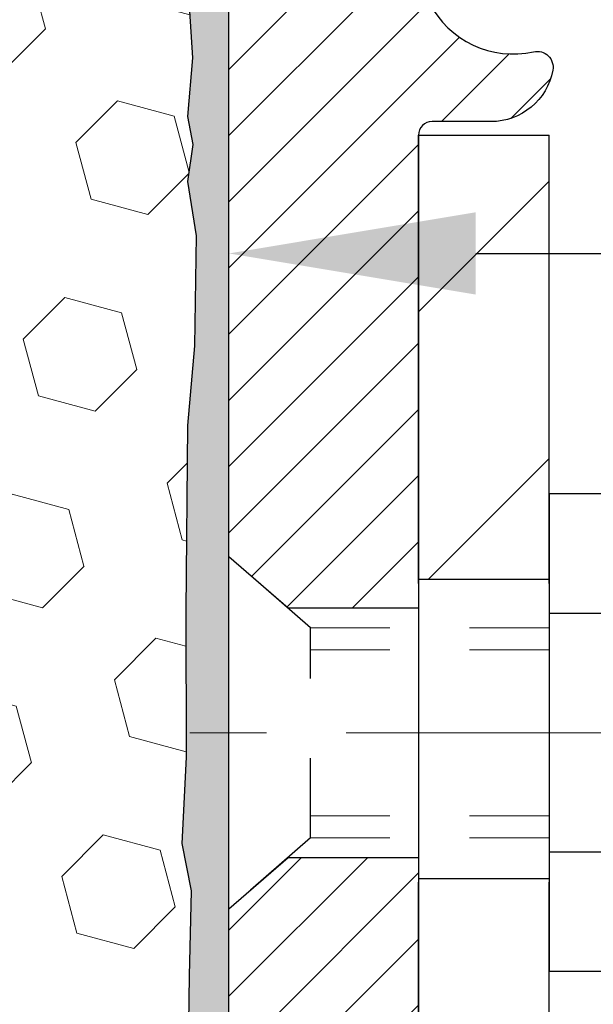
# Model space of a CAD drawing. Extents: x 13 to 3254, y -197 to 1977.
# Drawn here: x 174 to 175, y -173 to -172 of the extents above; entities that cross this region are included whole.
import ezdxf

# ---------------------------------------------------------------- set-up
doc = ezdxf.new("R2010")
doc.units = 0
doc.header["$LTSCALE"] = 5
doc.header["$MEASUREMENT"] = 0
doc.linetypes.add('CENTERX2', pattern=[4, 2.5, -0.5, 0.5, -0.5])
doc.linetypes.add('HIDDEN', pattern=[0.375, 0.25, -0.125])
doc.layers.get('DEFPOINTS').update_dxf_attribs({"linetype": 'CONTINUOUS'})
for name, color, linetype, lineweight in [('CENTERLINE - L', 1, 'CENTERX2', 18), ('DIMS', 50, 'CONTINUOUS', 25), ('EPOXY ADHESIVE - H', 50, 'CONTINUOUS', 15), ('EPOXY ADHESIVE - L', 52, 'CONTINUOUS', 25), ('FOAM INSERT - H', 150, 'CONTINUOUS', 9), ('MIG FOOT - H', 251, 'CONTINUOUS', 20), ('MIG FOOT - L', 7, 'CONTINUOUS', 30), ('MIG RETAINER - H', 251, 'CONTINUOUS', 20), ('MIG RETAINER - L', 7, 'CONTINUOUS', 30), ('SCREW - L', 1, 'CONTINUOUS', 25), ('TEXT - 4', 241, 'CONTINUOUS', 25)]:
    doc.layers.add(name, color=color, linetype=linetype, lineweight=lineweight)
doc.layers.add('METAL11', color=7, linetype='CONTINUOUS')
doc.dimstyles.get("Standard").update_dxf_attribs({"dimtxt": 0.18, "dimasz": 0.18, "dimexe": 0.18, "dimexo": 0.0625, "dimgap": 0.09, "dimtad": 0, "dimtih": 1, "dimtoh": 1, "dimdec": 4, "dimzin": 0, "dimdsep": 46, "dimtxsty": 'Standard', "dimcen": 0.09, "dimadec": 0, "dimazin": 0, "dimtfac": 1, "dimtdec": 4, "dimtofl": 0, "dimtmove": 0, "dimatfit": 3, "dimfxl": 1, "dimtolj": 1, "dimtzin": 0, "dimarcsym": 0})

# ---------------------------------------------------------------- blocks, each defined once
blk = doc.blocks.new('*D21')
at = {"layer": 'DEFPOINTS', "color": 0, "transparency": 16777216}
for p in [(179.7837935231585, -170.9676514294172), (174.5212715628782, -174.9676845999765), (187.5829533542161, -174.9676845999765)]:
    blk.add_point(p, dxfattribs=at)
at = {"layer": 'DIMS', "color": 0, "lineweight": -2, "transparency": 16777216}
for p, q in [((180.0937935231585, -170.9676514294172), (187.8929533542161, -170.9676514294172)), ((187.5829533542161, -171.2776514294172), (187.5829533542161, -172.3021533957285)), ((187.5829533542161, -174.6576845999765), (187.5829533542161, -173.7488200623951)), ((174.8312715628782, -174.9676845999765), (187.8929533542161, -174.9676845999765))]:
    blk.add_line(p, q, dxfattribs=at)
at = {"layer": 'DIMS', "color": 0, "transparency": 16777216}
for points in [[(187.5312866875494, -171.2776514294172), (187.6346200208827, -171.2776514294172), (187.5829533542161, -170.9676514294172)], [(187.5312866875494, -174.6576845999765), (187.6346200208827, -174.6576845999765), (187.5829533542161, -174.9676845999765)]]:
    blk.add_solid(points, dxfattribs=at)
at = {"layer": 'DIMS', "color": 0, "transparency": 16777216, "insert": (187.5829533542161, -173.0254867290618), "char_height": 0.31, "attachment_point": 5}
blk.add_mtext('\\A1;4 IN\\P [101.6mm]', dxfattribs=at)
blk = doc.blocks.new('*D24')
at = {"layer": 'DEFPOINTS', "color": 0, "transparency": 16777216}
for p in [(179.2837935231609, -171.4676189149087), (174.2838002040783, -172.3533063354094), (174.2838002040783, -173.4676853580534)]:
    blk.add_point(p, dxfattribs=at)
at = {"layer": 'DIMS', "color": 0, "lineweight": -2, "transparency": 16777216}
for p, q in [((179.2837935231609, -171.7776189149087), (179.2837935231609, -172.6633063354094)), ((174.2838002040783, -173.1576853580534), (174.2838002040783, -172.0433063354094)), ((174.5938002040783, -172.3533063354094), (175.3631099017661, -172.3533063354094)), ((178.9737935231609, -172.3533063354094), (178.4114432350995, -172.3533063354094))]:
    blk.add_line(p, q, dxfattribs=at)
at = {"layer": 'DIMS', "color": 0, "transparency": 16777216}
for points in [[(174.5938002040783, -172.3016396687427), (174.5938002040783, -172.4049730020761), (174.2838002040783, -172.3533063354094)], [(178.9737935231609, -172.3016396687427), (178.9737935231609, -172.4049730020761), (179.2837935231609, -172.3533063354094)]]:
    blk.add_solid(points, dxfattribs=at)
at = {"layer": 'DIMS', "color": 0, "transparency": 16777216, "insert": (176.8872765684328, -172.3533063354094), "char_height": 0.31, "attachment_point": 5}
blk.add_mtext('\\A1;5 IN\\P [127.0mm]', dxfattribs=at)

msp = doc.modelspace()

# ---------------------------------------------------------------- hatches: boundary and pattern name
at = {"layer": 'EPOXY ADHESIVE - H'}
h = msp.add_hatch(dxfattribs=at)
h.set_pattern_fill('AR-SAND', color=256, scale=0.03937007874015701)
h.set_pattern_definition([(37.50000000000001, (0, 0), (-0.002480053468882181, 0.07585920350445416), [0, -0.05984251968503865, 0, -0.06692913385826692, 0, -0.06397637795275514]), (7.499999999999999, (0, 0), (0.06967624823888606, 0.1111081128043191), [0, -0.03228346456692874, 0, -0.05393700787401511, 0, -0.02066929133858243]), (327.5, (-0.04842519685039312, 0), (0.1226040103051755, 0.0002227973833450738), [0, -0.0196850393700785, 0, -0.07086614173228262, 0, -0.09251968503936897]), (317.5, (-0.04842519685039312, 0), (0.118351441124892, 0.03455415609977319), [0, -0.009842519685039252, 0, -0.04645669291338526, 0, -0.05314960629921196])])
edge = h.paths.add_edge_path()
edge.add_line((174.4551459965604, -174.1317285419741), (174.4619248508419, -174.2611399670548))
edge.add_line((174.4619248508419, -174.2611399670548), (174.4717494909695, -174.3855740627586))
edge.add_line((174.4717494909695, -174.3855740627586), (174.4632109721489, -174.5332359826479))
edge.add_line((174.4632109721489, -174.5332359826479), (174.4494005303385, -174.7974323072403))
edge.add_line((174.4494005303385, -174.7974323072403), (174.4555910652055, -174.9652243640606))
edge.add_line((174.4555910652055, -174.9652243640606), (174.5212715628782, -174.9651753499743))
edge.add_line((174.5212715628782, -174.9651753499743), (174.5204593993928, -173.8768494031593))
edge.add_line((174.5204593993928, -173.8768494031593), (174.2837935231622, -173.8768494031951))
edge.add_line((174.2837935231622, -173.8768494031951), (174.2837920071845, -171.8426828430805))
edge.add_arc((174.4805623991827, -171.6728966923219), 0.2598959871882118, 184.7081680685058, 220.7897373617539, ccw=False)
edge.add_line((174.2215433801774, -171.6942291077985), (174.2378716382398, -171.9091498665749))
edge.add_line((174.2378716382398, -171.9091498665749), (174.2313848426896, -172.0032600632121))
edge.add_line((174.2313848426896, -172.0032600632121), (174.2381451683243, -172.1080216930394))
edge.add_line((174.2381451683243, -172.1080216930394), (174.231733623142, -172.1813130619035))
edge.add_line((174.231733623142, -172.1813130619035), (174.2384290285873, -172.2164558150736))
edge.add_line((174.2384290285873, -172.2164558150736), (174.231733623142, -172.263232720385))
edge.add_line((174.231733623142, -172.263232720385), (174.2425582518668, -172.3312306706038))
edge.add_line((174.2425582518668, -172.3312306706038), (174.2404706079686, -172.4692350728768))
edge.add_line((174.2404706079686, -172.4692350728768), (174.231733623142, -172.569123588045))
edge.add_line((174.231733623142, -172.569123588045), (174.22981456625, -172.8018049028886))
edge.add_line((174.22981456625, -172.8018049028886), (174.2300267082457, -172.9854349024189))
edge.add_line((174.2300267082457, -172.9854349024189), (174.2248694774438, -173.0939170399685))
edge.add_line((174.2248694774438, -173.0939170399685), (174.2365698646923, -173.1532479430303))
edge.add_line((174.2365698646923, -173.1532479430303), (174.233765456914, -173.2596563376557))
edge.add_line((174.233765456914, -173.2596563376557), (174.2320831807632, -173.3786884936031))
edge.add_line((174.2320831807632, -173.3786884936031), (174.2279115781283, -173.5173422999858))
edge.add_line((174.2279115781283, -173.5173422999858), (174.2430778596155, -173.666737973818))
edge.add_line((174.2430778596155, -173.666737973818), (174.2418995677607, -173.9154740504918))
edge.add_line((174.2418995677607, -173.9154740504918), (174.3044726475087, -173.9365929423373))
edge.add_line((174.3044726475087, -173.9365929423373), (174.4136971444098, -173.9463719002447))
edge.add_line((174.4136971444098, -173.9463719002447), (174.4551459965604, -174.1317285419741))
at = {"layer": 'FOAM INSERT - H'}
h = msp.add_hatch(dxfattribs=at)
h.set_pattern_fill('HEX', color=256, scale=0.59, angle=45, style=0)
h.set_pattern_definition([(45, (0, 0), (-0.09032493426512966, 0.09032493426512968), [0.07375, -0.1475]), (165, (0, 0), (-0.033061220536197, -0.1233861548013266), [0.07375, -0.1475]), (105, (0.05214912511250788, 0.05214912511250788), (-0.1233861548013267, -0.03306122053619694), [0.07375, -0.1475])])
h.paths.add_polyline_path([(174.2300267082457, -172.9854349024189), (174.22981456625, -172.8018049028886), (174.231733623142, -172.569123588045), (174.2404706079686, -172.4692350728768), (174.2425582518668, -172.3312306706038), (174.231733623142, -172.263232720385), (174.2384290285873, -172.2164558150736), (174.231733623142, -172.1813130619035), (174.2381451683243, -172.1080216930394), (174.2313848426896, -172.0032600632121), (174.2378716382398, -171.9091498665749), (174.2212935231607, -171.6909403638673), (174.2212935231605, -171.4690096163308, -0.3419987130707812), (174.1861372731766, -171.5143961399065, -0.4678085754932816), (174.0692009573713, -171.4304812226524), (174.065794673969, -171.3840424021363, 0.3334728206977579), (173.9869157515951, -171.2935561751521, 0.1250068666636621), (173.4704413847983, -171.3135280230113, 0.2560687687464564), (173.3347034357072, -171.4496709348765, -0.7338859194319786), (173.1558809478193, -171.4537902170749), (173.151523818647, -171.4409697966284, 0.2436069693697606), (173.0188480535723, -171.3135280229903, 0.1446840029640351), (172.4237389927294, -171.3135280230131, 0.2560687687468317), (172.288001043638, -171.4496709348772, -0.7338859194301998), (172.1091785557506, -171.4537902170752), (172.1048214265781, -171.4409697966283, 0.2436069693657538), (171.9721456615064, -171.3135280229911, 0.1250068666606906), (171.4556712947203, -171.2935561751644, 0.3334728206820762), (171.376792372352, -171.3840424021474), (171.3733860889498, -171.4304812226603, -0.4678085753435869), (171.2564497731753, -171.5143961399358, -0.3419987132082243), (171.221293523161, -171.4690096163436), (171.2212935231607, -171.6909403638674, -0.1620058556709629), (171.1587935231607, -171.8426845999763), (171.1587935231607, -172.6239345999761, 0.4142135623730951), (170.9712935231607, -172.8114345999761), (170.9712935231607, -173.1239345999761, 0.4142135623730951), (171.1587935231607, -173.3114345999761), (171.1587935231607, -174.9676845999765), (174.4555910652055, -174.9652243640606), (174.4494005303385, -174.7974323072403), (174.4632109721489, -174.5332359826478), (174.4717494909695, -174.3855740627586), (174.4619248508419, -174.2611399670548), (174.4551459965604, -174.1317285419741), (174.4136971444098, -173.9463719002447), (174.3044726475087, -173.9365929423373), (174.2418995677607, -173.9154740504918), (174.2430778596155, -173.666737973818), (174.2279115781283, -173.5173422999858), (174.2320831807632, -173.3786884936031), (174.233765456914, -173.2596563376557), (174.2365698646923, -173.1532479430303), (174.2248694774438, -173.0939170399685)])
at = {"layer": 'MIG FOOT - H'}
h = msp.add_hatch(dxfattribs=at)
h.set_pattern_fill('ANSI31', color=256, scale=1.9685, style=0)
h.set_pattern_definition([(45, (-777.3687853404581, -638.5303513254312), (-0.1739924623457148, 0.1739924623457148), [])])
h.paths.add_polyline_path([(174.68579352316, -172.2048494031952), (174.5217935231603, -172.2048494031952), (174.5217935231603, -172.7624994031953), (174.6857935231601, -172.7624994031953)])
edge = h.paths.add_edge_path()
edge.add_line((174.6857935231601, -173.1374994031953), (174.5217935231603, -173.1374994031953))
edge.add_line((174.5217935231603, -173.1374994031953), (174.5217935231608, -176.422489403195))
edge.add_arc((174.8761235231607, -176.4224894031951), 0.3543299999998908, 179.9999999999908, 270.0000000000184)
edge.add_line((174.8761235231608, -176.776819403195), (177.2405434921608, -176.776819403195))
edge.add_line((177.2405434921608, -176.776819403195), (177.2405434921606, -176.612819403195))
edge.add_line((177.2405434921606, -176.612819403195), (174.8761235231608, -176.612819403195))
edge.add_arc((174.8761235231608, -176.422489403195), 0.1903300000000172, 180, 270, ccw=False)
edge.add_line((174.6857935231608, -176.422489403195), (174.6857935231601, -173.1374994031953))
h.paths.add_polyline_path([(178.2092935231606, -176.612819403195), (177.6780465541606, -176.6128194031951), (177.6780465541608, -176.7768194031951), (178.2092935231606, -176.7768194031951)])
at = {"layer": 'MIG RETAINER - H'}
h = msp.add_hatch(dxfattribs=at)
h.set_pattern_fill('ANSI31', color=256, scale=0.47, style=0)
h.set_pattern_definition([(45, (-777.3687853404579, -609.2292076318754), (-0.04154252339470966, 0.04154252339470967), [])])
h.paths.add_polyline_path([(174.2837935231622, -173.8768494031951), (174.2837935231604, -173.1757324960608), (174.3580898574429, -173.1111476780002), (174.5217935231603, -173.1111476780002), (174.5217935231613, -173.876849403195)])
edge = h.paths.add_edge_path()
edge.add_arc((175.0637935231591, -171.4278494031928), 0.07800000000003138, 270.000000000501, 360.0000000000418)
edge.add_line((175.1417935231592, -171.4278494031927), (175.1417935231589, -171.1648494031957))
edge.add_arc((175.1617935231591, -171.1648494031954), 0.02000000000020918, 90.00000000195422, 180.0000000006514, ccw=False)
edge.add_line((175.1617935231584, -171.1448494031953), (175.2487935231583, -171.1448494031934))
edge.add_arc((175.248793523159, -171.1748494031934), 0.03000000000002956, 2.1719870346714742e-10, 90.0000000013028, ccw=False)
edge.add_line((175.2787935231589, -171.1748494031933), (175.2787935231596, -171.7098494032004))
edge.add_arc((175.1217935231597, -171.7098494032006), 0.1569999999999254, -90.00000000033191, 6.230038707144558e-11, ccw=False)
edge.add_line((175.1217935231588, -171.8668494032005), (174.9555332082015, -171.8668494031997))
edge.add_arc((174.9555332082122, -171.9455890882312), 0.07873968503150763, 90.00000000777618, 177.4144840053407)
edge.add_arc((174.761990749146, -171.9368494031958), 0.114999999999426, 275.2124696741832, 357.41448399788595, ccw=False)
edge.add_arc((174.7706214344712, -172.031456544949), 0.02000000000000517, 160.3257550186187, 275.2124696744299, ccw=False)
edge.add_arc((174.6405744680399, -171.9849589307608), 0.1181095275611714, 340.3257550185371, 642.6342225154141)
edge.add_arc((174.6707826282002, -172.119724314532), 0.02000000000040289, -10.621520467928804, 102.63422251394002, ccw=False)
edge.add_arc((174.6127935231601, -172.108849403194), 0.07899999999997757, 270.0000000008245, 349.3784795304081, ccw=False)
edge.add_line((174.6127935231613, -172.187849403194), (174.5387935231601, -172.1878494031952))
edge.add_arc((174.5387935231603, -172.2048494031952), 0.01699999999999591, 90.00000000076633, 180)
edge.add_line((174.5217935231602, -172.2048494031952), (174.5217935231608, -172.7985511283903))
edge.add_line((174.5217935231608, -172.7985511283903), (174.3580898574429, -172.7985511283903))
edge.add_line((174.3580898574429, -172.7985511283903), (174.2837935231609, -172.73396631033))
edge.add_line((174.2837935231609, -172.73396631033), (174.2837935231589, -171.1748494031961))
edge.add_arc((174.3137935231588, -171.174849403196), 0.02999999999985903, 90.00000000043423, 180.0000000002171, ccw=False)
edge.add_line((174.3137935231586, -171.1448494031961), (174.3787935231587, -171.1448494031955))
edge.add_arc((174.3787935231589, -171.1648494031954), 0.01999999999998181, 0, 90.00000000065143, ccw=False)
edge.add_line((174.3987935231589, -171.1648494031954), (174.3987935231593, -171.4278494031969))
edge.add_arc((174.4767935231592, -171.4278494031968), 0.07799999999997453, 180.0000000000835, 270.0000000004176)
edge.add_line((174.4767935231598, -171.5058494031967), (174.4807935231598, -171.5058494031967))
edge.add_arc((174.4807935231594, -171.4278494031969), 0.07799999999986085, 270.000000000334, 360.0000000001671)
edge.add_line((174.5587935231592, -171.4278494031967), (174.5587935231589, -171.164849403196))
edge.add_arc((174.5787935231589, -171.164849403196), 0.01999999999998181, 90.00000000032571, 180, ccw=False)
edge.add_line((174.5787935231588, -171.144849403196), (174.7202401712151, -171.1448494031951))
edge.add_line((174.7202401712151, -171.1448494031951), (174.7202401712151, -171.4757446094123))
edge.add_line((174.7202401712151, -171.4757446094123), (174.7395257336128, -171.4950752163141))
edge.add_line((174.7395257336128, -171.4950752163141), (174.7395257336128, -171.5722174658994))
edge.add_line((174.7395257336128, -171.5722174658994), (174.7973824208015, -171.6107885906924))
edge.add_line((174.7973824208015, -171.6107885906924), (174.8552391079901, -171.5722174658994))
edge.add_line((174.8552391079901, -171.5722174658994), (174.8552391079901, -171.4950752163141))
edge.add_line((174.8552391079901, -171.4950752163141), (174.8745246703869, -171.4757896539181))
edge.add_line((174.8745246703869, -171.4757896539181), (174.8745246703869, -171.1448494031951))
edge.add_line((174.8745246703869, -171.1448494031951), (174.9617935231589, -171.1448494031949))
edge.add_arc((174.9617935231589, -171.1648494031949), 0.01999999999998181, 0, 90, ccw=False)
edge.add_line((174.9817935231589, -171.1648494031949), (174.9817935231592, -171.427849403193))
edge.add_arc((175.0597935231593, -171.4278494031927), 0.07800000000008822, 180.000000000167, 270.000000000334)
edge.add_line((175.0597935231598, -171.5058494031928), (175.0637935231598, -171.5058494031928))

# ---------------------------------------------------------------- linework, layer by layer
at = {"layer": 'CENTERLINE - L', "ltscale": 0.03}
msp.add_line((175.4810154143198, -172.9548494031952), (174.2347900486344, -172.9548494031952), dxfattribs=at)
at = {"layer": 'EPOXY ADHESIVE - L'}
msp.add_lwpolyline([(174.5212715628782, -174.9651753499743), (174.5204593993928, -173.8768494031593), (174.2837935231634, -173.8768494031594), (174.2837920071845, -171.8426828430805, -0.162003564913253)], format="xyb", dxfattribs=at)
msp.add_lwpolyline([(174.2313848426896, -172.0032600632121), (174.2381451683243, -172.1080216930394), (174.231733623142, -172.1813130619035), (174.2384290285873, -172.2164558150736), (174.231733623142, -172.263232720385), (174.2425582518668, -172.3312306706038), (174.2404706079686, -172.4692350728768), (174.231733623142, -172.569123588045), (174.22981456625, -172.8018049028886), (174.2300267082457, -172.9854349024189), (174.2248694774438, -173.0939170399685), (174.2365698646923, -173.1532479430303), (174.233765456914, -173.2596563376557), (174.2320831807632, -173.3786884936031)], dxfattribs=at)
at = {"layer": 'METAL11'}
msp.add_line((174.68579352316, -172.6738479046291), (174.68579352316, -173.0488479046291), dxfattribs=at)
at = {"layer": 'MIG FOOT - L'}
for p, q in [((174.5217935231601, -172.2048494031952), (174.6857935231601, -172.2048494031952)), ((174.5217935231607, -172.7673494031952), (174.5217935231602, -172.2048494031952)), ((174.6857935231604, -172.7673494031952), (174.68579352316, -172.2048494031952)), ((174.5217935231603, -172.7624994031953), (174.5217935231603, -173.1374994031953)), ((174.6857935231601, -172.7624994031953), (174.5217935231603, -172.7624994031953)), ((174.6857935231601, -172.7624994031953), (174.6857935231601, -173.1374994031953)), ((174.5217935231603, -173.1374994031953), (174.6857935231601, -173.1374994031953)), ((174.5217935231608, -176.422489403195), (174.5217935231608, -173.1423494031952)), ((174.6857935231608, -176.422489403195), (174.6857935231604, -173.1423494031952))]:
    msp.add_line(p, q, dxfattribs=at)
at = {"layer": 'MIG RETAINER - L'}
for p, q in [((174.2837920071829, -172.6453148117655), (174.2837920071829, -172.6453148117655)), ((174.2837935231604, -172.6404648117635), (174.2837935231604, -172.6404648117635)), ((174.2837935231601, -172.6453148117277), (174.2837935231601, -172.6453148117277)), ((174.2837920071831, -172.7340954169318), (174.2837920071831, -172.7340954169318))]:
    msp.add_line(p, q, dxfattribs=at)
msp.add_lwpolyline([(174.7517889949244, -172.0247231044675, 3.888295204768812), (174.6664081059364, -172.1002085886942, -0.5387583055402678), (174.6904399519432, -172.1234107251544, -0.3609021040651776), (174.6127935231613, -172.187849403194), (174.5387935231601, -172.1878494031952, 0.414213562369066), (174.5217935231602, -172.2048494031952), (174.5217935231608, -172.7985511283903), (174.3580898574429, -172.7985511283903), (174.2837935231609, -172.73396631033), (174.2837935231589, -171.1748494031961, -0.4142135623706347)], format="xyb", dxfattribs=at)
msp.add_lwpolyline([(174.2837935231622, -173.8768494031951), (174.2837935231604, -173.1757324960608), (174.3580898574429, -173.1111476780002), (174.5217935231603, -173.1111476780002), (174.5217935231613, -173.876849403195)], close=True, dxfattribs=at)
at = {"layer": 'SCREW - L'}
for p, q in [((174.9260838434387, -172.6551338355305), (174.68579352316, -172.6551338355305)), ((174.68579352316, -172.6551338355305), (174.68579352316, -173.2545589078936)), ((174.9260838434387, -172.8049901036212), (174.68579352316, -172.8049901036212)), ((174.9260838434387, -173.1047026398027), (174.68579352316, -173.1047026398028)), ((174.9260838434387, -173.2545589078935), (174.68579352316, -173.2545589078935))]:
    msp.add_line(p, q, dxfattribs=at)
at = {"layer": 'SCREW - L', "linetype": 'HIDDEN', "ltscale": 0.025}
for p, q in [((174.2837935231601, -173.1757324960251), (174.2837935231601, -172.7339663102939)), ((174.2837935231604, -173.1757324960608), (174.2837935231604, -172.7339663103296)), ((174.3863599025608, -172.8231259036889), (174.2837935231604, -172.7339663103296)), ((174.3863668772059, -173.0865668397351), (174.3863599025608, -172.8231259036889)), ((174.3863668772059, -173.0865668397351), (174.2837935231604, -173.1757324960608))]:
    msp.add_line(p, q, dxfattribs=at)
at = {"layer": 'SCREW - L', "linetype": 'HIDDEN', "lineweight": 5, "ltscale": 0.025}
for p, q in [((174.6857935231601, -172.8231259036888), (174.3863599025608, -172.8231259036889)), ((174.68579352316, -172.8505676678604), (174.3863606290863, -172.8505676678603)), ((174.68579352316, -173.0591250755637), (174.3863661506804, -173.0591250755637)), ((174.6857935231601, -173.086566839735), (174.3863668772059, -173.0865668397351))]:
    msp.add_line(p, q, dxfattribs=at)

# ---------------------------------------------------------------- dimensions: what is measured, and where the dimension line sits
at = {"layer": 'DIMS'}
dim = msp.add_linear_dim(base=(187.5829533542161, -174.9676845999765), p1=(179.7837935231585, -170.9676514294172), p2=(174.5212715628782, -174.9676845999765), angle=90, text='<>\\P[]', dimstyle='Standard', override={"dimtxt": 0.31, "dimasz": 0.31, "dimexe": 0.31, "dimexo": 0.31, "dimgap": 0.31, "dimlunit": 5, "dimpost": ' IN', "dimfrac": 2}, dxfattribs=at)
dim.commit()
dim.dimension.update_dxf_attribs({"geometry": '*D21', "text_midpoint": (187.5829533542161, -173.0254867290618), "dimtype": 160})
dim = msp.add_linear_dim(base=(174.2838002040783, -172.3533063354094), p1=(179.2837935231609, -171.4676189149087), p2=(174.2838002040783, -173.4676853580534), text='<>\\P[]', dimstyle='Standard', override={"dimtxt": 0.31, "dimasz": 0.31, "dimexe": 0.31, "dimexo": 0.31, "dimgap": 0.31, "dimlunit": 5, "dimpost": ' IN', "dimfrac": 2}, dxfattribs=at)
dim.commit()
dim.dimension.update_dxf_attribs({"geometry": '*D24', "text_midpoint": (176.8872765684328, -172.3533063354094), "dimtype": 160})

# ---------------------------------------------------------------- leaders
at = {"layer": 'TEXT - 4'}
msp.add_leader([(170.9228683376416, -172.5085680645404), (176.1755252785522, -162.4582124853946), (176.5243447325939, -162.4582124853946)], dimstyle='Standard', override={"dimasz": 0.31}, dxfattribs=at)

doc.saveas('drawing.dxf')
